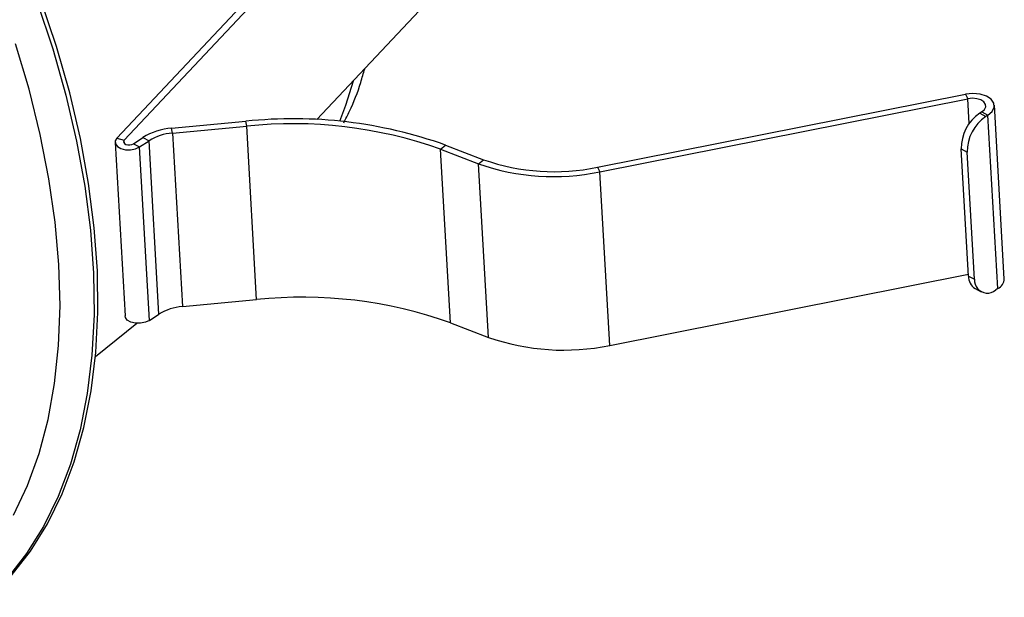
# Model space of a CAD drawing. Units: inches. Extents: x 59 to 238, y 37 to 173.
# Drawn here: x 155 to 238, y 44 to 93 of the extents above; entities that cross this region are included whole.
import ezdxf

# ---------------------------------------------------------------- set-up
doc = ezdxf.new("R2010")
doc.units = ezdxf.units.IN
doc.header["$MEASUREMENT"] = 0
doc.layers.add('レイヤー 1', color=7, linetype='Continuous')

# ---------------------------------------------------------------- blocks, each defined once
blk = doc.blocks.new('block 23')
at = {"layer": 'レイヤー 1', "color": 7, "lineweight": 25}
blk.add_lwpolyline([(238.424, 70.978), (237.578, 85.742)], dxfattribs=at)
blk = doc.blocks.new('block 22')
at = {"layer": 'レイヤー 1'}
blk.add_blockref('block 23', (0, 0), dxfattribs=at)
blk = doc.blocks.new('block 25')
at = {"layer": 'レイヤー 1', "color": 7, "lineweight": 25}
blk.add_lwpolyline([(162.78, 82.575), (163.629, 67.808)], dxfattribs=at)
blk = doc.blocks.new('block 24')
at = {"layer": 'レイヤー 1'}
blk.add_blockref('block 25', (0, 0), dxfattribs=at)
blk = doc.blocks.new('block 27')
at = {"layer": 'レイヤー 1', "color": 7, "lineweight": 25}
blk.add_lwpolyline([(235.936, 70.135), (236.45, 69.861)], dxfattribs=at)
blk = doc.blocks.new('block 26')
at = {"layer": 'レイヤー 1'}
blk.add_blockref('block 27', (0, 0), dxfattribs=at)
blk = doc.blocks.new('block 99')
at = {"layer": 'レイヤー 1', "color": 7, "lineweight": 25}
blk.add_open_spline([(182.231, 84.256), (182.398, 84.582), (182.569, 84.908), (182.728, 85.24), (183.1, 86.019), (183.417, 86.838), (183.684, 87.687), (183.804, 88.073), (183.91, 88.463), (184.019, 88.852)], degree=3, knots=[0, 0, 0, 0, 1, 1, 1, 2, 2, 2, 3, 3, 3, 3], dxfattribs=at)
blk = doc.blocks.new('block 98')
at = {"layer": 'レイヤー 1'}
blk.add_blockref('block 99', (0, 0), dxfattribs=at)
blk = doc.blocks.new('block 113')
at = {"layer": 'レイヤー 1', "color": 7, "lineweight": 25}
blk.add_lwpolyline([(161.113, 64.373), (164.63, 67.182)], dxfattribs=at)
blk = doc.blocks.new('block 112')
at = {"layer": 'レイヤー 1'}
blk.add_blockref('block 113', (0, 0), dxfattribs=at)
blk = doc.blocks.new('block 179')
at = {"layer": 'レイヤー 1', "color": 7, "lineweight": 25}
blk.add_lwpolyline([(204.861, 65.306), (235.368, 71.366)], dxfattribs=at)
blk = doc.blocks.new('block 178')
at = {"layer": 'レイヤー 1'}
blk.add_blockref('block 179', (0, 0), dxfattribs=at)
blk = doc.blocks.new('block 181')
at = {"layer": 'レイヤー 1', "color": 7, "lineweight": 25}
blk.add_lwpolyline([(204.861, 65.306), (204.013, 80.07)], dxfattribs=at)
blk = doc.blocks.new('block 180')
at = {"layer": 'レイヤー 1'}
blk.add_blockref('block 181', (0, 0), dxfattribs=at)
blk = doc.blocks.new('block 183')
at = {"layer": 'レイヤー 1', "color": 7, "lineweight": 25}
blk.add_lwpolyline([(204.013, 80.07), (235.328, 86.292)], dxfattribs=at)
blk = doc.blocks.new('block 182')
at = {"layer": 'レイヤー 1'}
blk.add_blockref('block 183', (0, 0), dxfattribs=at)
blk = doc.blocks.new('block 185')
at = {"layer": 'レイヤー 1', "color": 7, "lineweight": 25}
blk.add_lwpolyline([(203.819, 80.467), (204.013, 80.07)], dxfattribs=at)
blk = doc.blocks.new('block 184')
at = {"layer": 'レイヤー 1'}
blk.add_blockref('block 185', (0, 0), dxfattribs=at)
blk = doc.blocks.new('block 187')
at = {"layer": 'レイヤー 1', "color": 7, "lineweight": 25}
blk.add_lwpolyline([(203.819, 80.467), (235.135, 86.688)], dxfattribs=at)
blk = doc.blocks.new('block 186')
at = {"layer": 'レイヤー 1'}
blk.add_blockref('block 187', (0, 0), dxfattribs=at)
blk = doc.blocks.new('block 189')
at = {"layer": 'レイヤー 1', "color": 7, "lineweight": 25}
blk.add_lwpolyline([(235.135, 86.688), (235.328, 86.292)], dxfattribs=at)
blk = doc.blocks.new('block 188')
at = {"layer": 'レイヤー 1'}
blk.add_blockref('block 189', (0, 0), dxfattribs=at)
blk = doc.blocks.new('block 191')
at = {"layer": 'レイヤー 1', "color": 7, "lineweight": 25}
blk.add_lwpolyline([(194.554, 65.989), (193.707, 80.755)], dxfattribs=at)
blk = doc.blocks.new('block 190')
at = {"layer": 'レイヤー 1'}
blk.add_blockref('block 191', (0, 0), dxfattribs=at)
blk = doc.blocks.new('block 193')
at = {"layer": 'レイヤー 1', "color": 7, "lineweight": 25}
blk.add_open_spline([(193.707, 80.755), (197.017, 79.593), (200.579, 79.356), (204.013, 80.07)], degree=3, dxfattribs=at)
blk = doc.blocks.new('block 192')
at = {"layer": 'レイヤー 1'}
blk.add_blockref('block 193', (0, 0), dxfattribs=at)
blk = doc.blocks.new('block 195')
at = {"layer": 'レイヤー 1', "color": 7, "lineweight": 25}
blk.add_open_spline([(194.554, 65.989), (197.864, 64.827), (201.426, 64.59), (204.861, 65.306)], degree=3, dxfattribs=at)
blk = doc.blocks.new('block 194')
at = {"layer": 'レイヤー 1'}
blk.add_blockref('block 195', (0, 0), dxfattribs=at)
blk = doc.blocks.new('block 197')
at = {"layer": 'レイヤー 1', "color": 7, "lineweight": 25}
blk.add_lwpolyline([(193.707, 80.755), (194.134, 81.11)], dxfattribs=at)
blk = doc.blocks.new('block 196')
at = {"layer": 'レイヤー 1'}
blk.add_blockref('block 197', (0, 0), dxfattribs=at)
blk = doc.blocks.new('block 199')
at = {"layer": 'レイヤー 1', "color": 7, "lineweight": 25}
blk.add_open_spline([(194.134, 81.11), (197.243, 80.016), (200.592, 79.794), (203.819, 80.467)], degree=3, dxfattribs=at)
blk = doc.blocks.new('block 198')
at = {"layer": 'レイヤー 1'}
blk.add_blockref('block 199', (0, 0), dxfattribs=at)
blk = doc.blocks.new('block 201')
at = {"layer": 'レイヤー 1', "color": 7, "lineweight": 25}
blk.add_lwpolyline([(174.823, 69.196), (173.976, 83.962)], dxfattribs=at)
blk = doc.blocks.new('block 200')
at = {"layer": 'レイヤー 1'}
blk.add_blockref('block 201', (0, 0), dxfattribs=at)
blk = doc.blocks.new('block 203')
at = {"layer": 'レイヤー 1', "color": 7, "lineweight": 25}
blk.add_open_spline([(190.454, 81.997), (185.178, 83.88), (179.546, 84.551), (173.976, 83.962)], degree=3, dxfattribs=at)
blk = doc.blocks.new('block 202')
at = {"layer": 'レイヤー 1'}
blk.add_blockref('block 203', (0, 0), dxfattribs=at)
blk = doc.blocks.new('block 205')
at = {"layer": 'レイヤー 1', "color": 7, "lineweight": 25}
blk.add_lwpolyline([(191.301, 67.231), (190.454, 81.997)], dxfattribs=at)
blk = doc.blocks.new('block 204')
at = {"layer": 'レイヤー 1'}
blk.add_blockref('block 205', (0, 0), dxfattribs=at)
blk = doc.blocks.new('block 207')
at = {"layer": 'レイヤー 1', "color": 7, "lineweight": 25}
blk.add_open_spline([(191.301, 67.231), (186.025, 69.114), (180.393, 69.787), (174.823, 69.196)], degree=3, dxfattribs=at)
blk = doc.blocks.new('block 206')
at = {"layer": 'レイヤー 1'}
blk.add_blockref('block 207', (0, 0), dxfattribs=at)
blk = doc.blocks.new('block 209')
at = {"layer": 'レイヤー 1', "color": 7, "lineweight": 25}
blk.add_open_spline([(190.879, 82.351), (185.445, 84.293), (179.645, 84.984), (173.909, 84.376)], degree=3, dxfattribs=at)
blk = doc.blocks.new('block 208')
at = {"layer": 'レイヤー 1'}
blk.add_blockref('block 209', (0, 0), dxfattribs=at)
blk = doc.blocks.new('block 211')
at = {"layer": 'レイヤー 1', "color": 7, "lineweight": 25}
blk.add_lwpolyline([(190.454, 81.997), (190.879, 82.351)], dxfattribs=at)
blk = doc.blocks.new('block 210')
at = {"layer": 'レイヤー 1'}
blk.add_blockref('block 211', (0, 0), dxfattribs=at)
blk = doc.blocks.new('block 213')
at = {"layer": 'レイヤー 1', "color": 7, "lineweight": 25}
blk.add_lwpolyline([(173.976, 83.962), (173.909, 84.376)], dxfattribs=at)
blk = doc.blocks.new('block 212')
at = {"layer": 'レイヤー 1'}
blk.add_blockref('block 213', (0, 0), dxfattribs=at)
blk = doc.blocks.new('block 215')
at = {"layer": 'レイヤー 1', "color": 7, "lineweight": 25}
blk.add_lwpolyline([(190.454, 81.997), (193.707, 80.755)], dxfattribs=at)
blk = doc.blocks.new('block 214')
at = {"layer": 'レイヤー 1'}
blk.add_blockref('block 215', (0, 0), dxfattribs=at)
blk = doc.blocks.new('block 217')
at = {"layer": 'レイヤー 1', "color": 7, "lineweight": 25}
blk.add_lwpolyline([(190.879, 82.351), (194.134, 81.11)], dxfattribs=at)
blk = doc.blocks.new('block 216')
at = {"layer": 'レイヤー 1'}
blk.add_blockref('block 217', (0, 0), dxfattribs=at)
blk = doc.blocks.new('block 219')
at = {"layer": 'レイヤー 1', "color": 7, "lineweight": 25}
blk.add_lwpolyline([(191.301, 67.231), (194.554, 65.989)], dxfattribs=at)
blk = doc.blocks.new('block 218')
at = {"layer": 'レイヤー 1'}
blk.add_blockref('block 219', (0, 0), dxfattribs=at)
blk = doc.blocks.new('block 221')
at = {"layer": 'レイヤー 1', "color": 7, "lineweight": 25}
blk.add_lwpolyline([(237.874, 70.136), (237.027, 84.901)], dxfattribs=at)
blk = doc.blocks.new('block 220')
at = {"layer": 'レイヤー 1'}
blk.add_blockref('block 221', (0, 0), dxfattribs=at)
blk = doc.blocks.new('block 223')
at = {"layer": 'レイヤー 1', "color": 7, "lineweight": 25}
blk.add_lwpolyline([(237.874, 70.136), (237.697, 70.025)], dxfattribs=at)
blk = doc.blocks.new('block 222')
at = {"layer": 'レイヤー 1'}
blk.add_blockref('block 223', (0, 0), dxfattribs=at)
blk = doc.blocks.new('block 225')
at = {"layer": 'レイヤー 1', "color": 7, "lineweight": 25}
blk.add_open_spline([(235.894, 70.934), (235.842, 70.335), (236.289, 69.808), (236.887, 69.758), (237.182, 69.734), (237.475, 69.83), (237.697, 70.025)], degree=3, knots=[0, 0, 0, 0, 1, 1, 1, 2, 2, 2, 2], dxfattribs=at)
blk = doc.blocks.new('block 224')
at = {"layer": 'レイヤー 1'}
blk.add_blockref('block 225', (0, 0), dxfattribs=at)
blk = doc.blocks.new('block 227')
at = {"layer": 'レイヤー 1', "color": 7, "lineweight": 25}
blk.add_lwpolyline([(235.894, 70.934), (235.27, 81.762)], dxfattribs=at)
blk = doc.blocks.new('block 226')
at = {"layer": 'レイヤー 1'}
blk.add_blockref('block 227', (0, 0), dxfattribs=at)
blk = doc.blocks.new('block 229')
at = {"layer": 'レイヤー 1', "color": 7, "lineweight": 25}
blk.add_open_spline([(236.849, 84.791), (235.854, 84.106), (235.262, 82.972), (235.27, 81.762)], degree=3, dxfattribs=at)
blk = doc.blocks.new('block 228')
at = {"layer": 'レイヤー 1'}
blk.add_blockref('block 229', (0, 0), dxfattribs=at)
blk = doc.blocks.new('block 231')
at = {"layer": 'レイヤー 1', "color": 7, "lineweight": 25}
blk.add_lwpolyline([(237.027, 84.901), (236.849, 84.791)], dxfattribs=at)
blk = doc.blocks.new('block 230')
at = {"layer": 'レイヤー 1'}
blk.add_blockref('block 231', (0, 0), dxfattribs=at)
blk = doc.blocks.new('block 233')
at = {"layer": 'レイヤー 1', "color": 7, "lineweight": 25}
blk.add_open_spline([(236.335, 85.065), (235.335, 84.38), (234.743, 83.245), (234.756, 82.036)], degree=3, dxfattribs=at)
blk = doc.blocks.new('block 232')
at = {"layer": 'レイヤー 1'}
blk.add_blockref('block 233', (0, 0), dxfattribs=at)
blk = doc.blocks.new('block 235')
at = {"layer": 'レイヤー 1', "color": 7, "lineweight": 25}
blk.add_lwpolyline([(236.335, 85.065), (236.849, 84.791)], dxfattribs=at)
blk = doc.blocks.new('block 234')
at = {"layer": 'レイヤー 1'}
blk.add_blockref('block 235', (0, 0), dxfattribs=at)
blk = doc.blocks.new('block 237')
at = {"layer": 'レイヤー 1', "color": 7, "lineweight": 25}
blk.add_lwpolyline([(234.756, 82.036), (235.27, 81.762)], dxfattribs=at)
blk = doc.blocks.new('block 236')
at = {"layer": 'レイヤー 1'}
blk.add_blockref('block 237', (0, 0), dxfattribs=at)
blk = doc.blocks.new('block 239')
at = {"layer": 'レイヤー 1', "color": 7, "lineweight": 25}
blk.add_lwpolyline([(236.508, 85.174), (237.027, 84.901)], dxfattribs=at)
blk = doc.blocks.new('block 238')
at = {"layer": 'レイヤー 1'}
blk.add_blockref('block 239', (0, 0), dxfattribs=at)
blk = doc.blocks.new('block 241')
at = {"layer": 'レイヤー 1', "color": 7, "lineweight": 25}
blk.add_lwpolyline([(236.508, 85.174), (236.335, 85.065)], dxfattribs=at)
blk = doc.blocks.new('block 240')
at = {"layer": 'レイヤー 1'}
blk.add_blockref('block 241', (0, 0), dxfattribs=at)
blk = doc.blocks.new('block 243')
at = {"layer": 'レイヤー 1', "color": 7, "lineweight": 25}
blk.add_lwpolyline([(235.377, 71.207), (235.894, 70.934)], dxfattribs=at)
blk = doc.blocks.new('block 242')
at = {"layer": 'レイヤー 1'}
blk.add_blockref('block 243', (0, 0), dxfattribs=at)
blk = doc.blocks.new('block 245')
at = {"layer": 'レイヤー 1', "color": 7, "lineweight": 25}
blk.add_lwpolyline([(235.377, 71.207), (234.756, 82.036)], dxfattribs=at)
blk = doc.blocks.new('block 244')
at = {"layer": 'レイヤー 1'}
blk.add_blockref('block 245', (0, 0), dxfattribs=at)
blk = doc.blocks.new('block 247')
at = {"layer": 'レイヤー 1', "color": 7, "lineweight": 25}
blk.add_lwpolyline([(237.027, 84.901), (237.388, 85.212), (237.565, 85.567), (237.537, 85.93), (237.31, 86.261), (236.907, 86.525), (236.371, 86.695), (235.759, 86.749), (235.135, 86.688)], dxfattribs=at)
blk = doc.blocks.new('block 246')
at = {"layer": 'レイヤー 1'}
blk.add_blockref('block 247', (0, 0), dxfattribs=at)
blk = doc.blocks.new('block 249')
at = {"layer": 'レイヤー 1', "color": 7, "lineweight": 25}
blk.add_lwpolyline([(236.508, 85.174), (236.734, 85.37), (236.845, 85.593), (236.829, 85.819), (236.689, 86.025), (236.433, 86.19), (236.1, 86.296), (235.718, 86.331), (235.328, 86.292)], dxfattribs=at)
blk = doc.blocks.new('block 248')
at = {"layer": 'レイヤー 1'}
blk.add_blockref('block 249', (0, 0), dxfattribs=at)
blk = doc.blocks.new('block 251')
at = {"layer": 'レイヤー 1', "color": 7, "lineweight": 25}
blk.add_open_spline([(237.874, 70.136), (238.202, 70.288), (238.417, 70.613), (238.424, 70.978)], degree=3, dxfattribs=at)
blk = doc.blocks.new('block 250')
at = {"layer": 'レイヤー 1'}
blk.add_blockref('block 251', (0, 0), dxfattribs=at)
blk = doc.blocks.new('block 253')
at = {"layer": 'レイヤー 1', "color": 7, "lineweight": 25}
blk.add_lwpolyline([(167.658, 83.371), (173.976, 83.962)], dxfattribs=at)
blk = doc.blocks.new('block 252')
at = {"layer": 'レイヤー 1'}
blk.add_blockref('block 253', (0, 0), dxfattribs=at)
blk = doc.blocks.new('block 255')
at = {"layer": 'レイヤー 1', "color": 7, "lineweight": 25}
blk.add_lwpolyline([(167.658, 83.371), (167.59, 83.784)], dxfattribs=at)
blk = doc.blocks.new('block 254')
at = {"layer": 'レイヤー 1'}
blk.add_blockref('block 255', (0, 0), dxfattribs=at)
blk = doc.blocks.new('block 257')
at = {"layer": 'レイヤー 1', "color": 7, "lineweight": 25}
blk.add_lwpolyline([(167.59, 83.784), (173.909, 84.376)], dxfattribs=at)
blk = doc.blocks.new('block 256')
at = {"layer": 'レイヤー 1'}
blk.add_blockref('block 257', (0, 0), dxfattribs=at)
blk = doc.blocks.new('block 259')
at = {"layer": 'レイヤー 1', "color": 7, "lineweight": 25}
blk.add_lwpolyline([(168.507, 68.605), (174.823, 69.196)], dxfattribs=at)
blk = doc.blocks.new('block 258')
at = {"layer": 'レイヤー 1'}
blk.add_blockref('block 259', (0, 0), dxfattribs=at)
blk = doc.blocks.new('block 261')
at = {"layer": 'レイヤー 1', "color": 7, "lineweight": 25}
blk.add_lwpolyline([(167.658, 83.371), (168.507, 68.605)], dxfattribs=at)
blk = doc.blocks.new('block 260')
at = {"layer": 'レイヤー 1'}
blk.add_blockref('block 261', (0, 0), dxfattribs=at)
blk = doc.blocks.new('block 263')
at = {"layer": 'レイヤー 1', "color": 7, "lineweight": 25}
blk.add_lwpolyline([(162.935, 82.946), (162.795, 82.704), (162.807, 82.453), (162.975, 82.227), (163.272, 82.054), (163.663, 81.957), (164.099, 81.953), (164.516, 82.037), (164.869, 82.201)], dxfattribs=at)
blk = doc.blocks.new('block 262')
at = {"layer": 'レイヤー 1'}
blk.add_blockref('block 263', (0, 0), dxfattribs=at)
blk = doc.blocks.new('block 265')
at = {"layer": 'レイヤー 1', "color": 7, "lineweight": 25}
blk.add_lwpolyline([(165.716, 67.435), (164.869, 82.201)], dxfattribs=at)
blk = doc.blocks.new('block 264')
at = {"layer": 'レイヤー 1'}
blk.add_blockref('block 265', (0, 0), dxfattribs=at)
blk = doc.blocks.new('block 267')
at = {"layer": 'レイヤー 1', "color": 7, "lineweight": 25}
blk.add_lwpolyline([(165.716, 67.435), (165.365, 67.273), (164.947, 67.189), (164.512, 67.193), (164.121, 67.288), (163.822, 67.461), (163.654, 67.687), (163.629, 67.808)], dxfattribs=at)
blk = doc.blocks.new('block 266')
at = {"layer": 'レイヤー 1'}
blk.add_blockref('block 267', (0, 0), dxfattribs=at)
blk = doc.blocks.new('block 269')
at = {"layer": 'レイヤー 1', "color": 7, "lineweight": 25}
blk.add_lwpolyline([(162.935, 82.946), (163.567, 82.766)], dxfattribs=at)
blk = doc.blocks.new('block 268')
at = {"layer": 'レイヤー 1'}
blk.add_blockref('block 269', (0, 0), dxfattribs=at)
blk = doc.blocks.new('block 271')
at = {"layer": 'レイヤー 1', "color": 7, "lineweight": 25}
blk.add_lwpolyline([(163.567, 82.766), (163.51, 82.667), (163.516, 82.568), (163.581, 82.476), (163.7, 82.409), (163.857, 82.369), (164.031, 82.369), (164.197, 82.402), (164.337, 82.467)], dxfattribs=at)
blk = doc.blocks.new('block 270')
at = {"layer": 'レイヤー 1'}
blk.add_blockref('block 271', (0, 0), dxfattribs=at)
blk = doc.blocks.new('block 273')
at = {"layer": 'レイヤー 1', "color": 7, "lineweight": 25}
blk.add_lwpolyline([(164.337, 82.467), (164.869, 82.201)], dxfattribs=at)
blk = doc.blocks.new('block 272')
at = {"layer": 'レイヤー 1'}
blk.add_blockref('block 273', (0, 0), dxfattribs=at)
blk = doc.blocks.new('block 275')
at = {"layer": 'レイヤー 1', "color": 7, "lineweight": 25}
blk.add_lwpolyline([(164.869, 82.201), (165.671, 82.726)], dxfattribs=at)
blk = doc.blocks.new('block 274')
at = {"layer": 'レイヤー 1'}
blk.add_blockref('block 275', (0, 0), dxfattribs=at)
blk = doc.blocks.new('block 277')
at = {"layer": 'レイヤー 1', "color": 7, "lineweight": 25}
blk.add_lwpolyline([(166.517, 67.962), (165.671, 82.726)], dxfattribs=at)
blk = doc.blocks.new('block 276')
at = {"layer": 'レイヤー 1'}
blk.add_blockref('block 277', (0, 0), dxfattribs=at)
blk = doc.blocks.new('block 279')
at = {"layer": 'レイヤー 1', "color": 7, "lineweight": 25}
blk.add_lwpolyline([(165.716, 67.435), (166.517, 67.962)], dxfattribs=at)
blk = doc.blocks.new('block 278')
at = {"layer": 'レイヤー 1'}
blk.add_blockref('block 279', (0, 0), dxfattribs=at)
blk = doc.blocks.new('block 281')
at = {"layer": 'レイヤー 1', "color": 7, "lineweight": 25}
blk.add_lwpolyline([(164.337, 82.467), (165.14, 82.992)], dxfattribs=at)
blk = doc.blocks.new('block 280')
at = {"layer": 'レイヤー 1'}
blk.add_blockref('block 281', (0, 0), dxfattribs=at)
blk = doc.blocks.new('block 283')
at = {"layer": 'レイヤー 1', "color": 7, "lineweight": 25}
blk.add_lwpolyline([(165.14, 82.992), (165.671, 82.726)], dxfattribs=at)
blk = doc.blocks.new('block 282')
at = {"layer": 'レイヤー 1'}
blk.add_blockref('block 283', (0, 0), dxfattribs=at)
blk = doc.blocks.new('block 285')
at = {"layer": 'レイヤー 1', "color": 7, "lineweight": 25}
blk.add_open_spline([(168.507, 68.605), (167.801, 68.552), (167.118, 68.331), (166.517, 67.962)], degree=3, dxfattribs=at)
blk = doc.blocks.new('block 284')
at = {"layer": 'レイヤー 1'}
blk.add_blockref('block 285', (0, 0), dxfattribs=at)
blk = doc.blocks.new('block 287')
at = {"layer": 'レイヤー 1', "color": 7, "lineweight": 25}
blk.add_open_spline([(167.658, 83.371), (166.954, 83.316), (166.272, 83.097), (165.671, 82.726)], degree=3, dxfattribs=at)
blk = doc.blocks.new('block 286')
at = {"layer": 'レイヤー 1'}
blk.add_blockref('block 287', (0, 0), dxfattribs=at)
blk = doc.blocks.new('block 289')
at = {"layer": 'レイヤー 1', "color": 7, "lineweight": 25}
blk.add_open_spline([(167.59, 83.784), (166.722, 83.719), (165.882, 83.447), (165.14, 82.992)], degree=3, dxfattribs=at)
blk = doc.blocks.new('block 288')
at = {"layer": 'レイヤー 1'}
blk.add_blockref('block 289', (0, 0), dxfattribs=at)
blk = doc.blocks.new('block 291')
at = {"layer": 'レイヤー 1', "color": 7, "lineweight": 25}
blk.add_lwpolyline([(187.629, 109.209), (162.935, 82.946)], dxfattribs=at)
blk = doc.blocks.new('block 290')
at = {"layer": 'レイヤー 1'}
blk.add_blockref('block 291', (0, 0), dxfattribs=at)
blk = doc.blocks.new('block 295')
at = {"layer": 'レイヤー 1', "color": 7, "lineweight": 25}
blk.add_lwpolyline([(188.259, 109.028), (163.567, 82.766)], dxfattribs=at)
blk = doc.blocks.new('block 294')
at = {"layer": 'レイヤー 1'}
blk.add_blockref('block 295', (0, 0), dxfattribs=at)
blk = doc.blocks.new('block 299')
at = {"layer": 'レイヤー 1', "color": 7, "lineweight": 25}
blk.add_lwpolyline([(189.106, 94.263), (179.945, 84.518)], dxfattribs=at)
blk = doc.blocks.new('block 298')
at = {"layer": 'レイヤー 1'}
blk.add_blockref('block 299', (0, 0), dxfattribs=at)
blk = doc.blocks.new('block 301')
at = {"layer": 'レイヤー 1', "color": 7, "lineweight": 25}
blk.add_open_spline([(235.377, 71.207), (235.364, 70.778), (235.574, 70.37), (235.936, 70.135)], degree=3, dxfattribs=at)
blk = doc.blocks.new('block 300')
at = {"layer": 'レイヤー 1'}
blk.add_blockref('block 301', (0, 0), dxfattribs=at)
blk = doc.blocks.new('block 543')
at = {"layer": 'レイヤー 1', "color": 7, "lineweight": 25}
blk.add_lwpolyline([(154.152, 50.851), (155.334, 53.374), (156.312, 56.094), (157.079, 58.999), (157.634, 62.075), (157.973, 65.306), (158.097, 68.679), (158, 72.179), (157.689, 75.786), (157.159, 79.488), (156.42, 83.261), (155.467, 87.097), (154.311, 90.969)], dxfattribs=at)
blk = doc.blocks.new('block 542')
at = {"layer": 'レイヤー 1'}
blk.add_blockref('block 543', (0, 0), dxfattribs=at)
blk = doc.blocks.new('block 549')
at = {"layer": 'レイヤー 1', "color": 7, "lineweight": 25}
blk.add_lwpolyline([(153.946, 45.693), (155.584, 47.795), (157.028, 50.121), (158.27, 52.662), (159.307, 55.401), (160.134, 58.33), (160.747, 61.435), (161.141, 64.702), (161.317, 68.113), (161.276, 71.656), (161.01, 75.313), (160.529, 79.068), (159.833, 82.905), (158.921, 86.804), (157.801, 90.749), (156.476, 94.722), (154.959, 98.702), (153.243, 102.676)], dxfattribs=at)
blk = doc.blocks.new('block 548')
at = {"layer": 'レイヤー 1'}
blk.add_blockref('block 549', (0, 0), dxfattribs=at)
blk = doc.blocks.new('block 561')
at = {"layer": 'レイヤー 1', "color": 7, "lineweight": 25}
blk.add_lwpolyline([(235.446, 84.194), (235.328, 86.292)], dxfattribs=at)
blk = doc.blocks.new('block 560')
at = {"layer": 'レイヤー 1'}
blk.add_blockref('block 561', (0, 0), dxfattribs=at)
blk = doc.blocks.new('block 563')
at = {"layer": 'レイヤー 1', "color": 7, "lineweight": 25}
blk.add_lwpolyline([(163.583, 82.475), (163.567, 82.766)], dxfattribs=at)
blk = doc.blocks.new('block 562')
at = {"layer": 'レイヤー 1'}
blk.add_blockref('block 563', (0, 0), dxfattribs=at)
blk = doc.blocks.new('block 611')
at = {"layer": 'レイヤー 1', "color": 7, "lineweight": 25}
blk.add_lwpolyline([(181.89, 84.376), (182.422, 85.753), (183.059, 87.83)], dxfattribs=at)
blk = doc.blocks.new('block 610')
at = {"layer": 'レイヤー 1'}
blk.add_blockref('block 611', (0, 0), dxfattribs=at)
blk = doc.blocks.new('block 637')
at = {"layer": 'レイヤー 1', "color": 7, "lineweight": 25}
blk.add_lwpolyline([(80, 153.481), (81.559, 154.09), (84.105, 154.822), (86.782, 155.287), (89.58, 155.486), (92.484, 155.414), (95.48, 155.075), (98.552, 154.468), (101.692, 153.598), (104.884, 152.467), (108.107, 151.081), (111.359, 149.445), (114.611, 147.569), (117.857, 145.46), (121.083, 143.128), (124.267, 140.583), (127.401, 137.837), (130.469, 134.902), (133.454, 131.794), (136.346, 128.523), (139.131, 125.108), (141.796, 121.562), (144.329, 117.902), (146.719, 114.144), (148.952, 110.305), (151.021, 106.405), (152.914, 102.459), (154.628, 98.486), (156.148, 94.505), (157.473, 90.532), (158.59, 86.587), (159.502, 82.69), (160.199, 78.854), (160.68, 75.098), (160.944, 71.441), (160.99, 67.896), (160.813, 64.485), (160.418, 61.219), (159.804, 58.115), (158.977, 55.185), (157.94, 52.445), (156.697, 49.904), (155.254, 47.58), (153.615, 45.477), (152.07, 43.865)], dxfattribs=at)
blk = doc.blocks.new('block 636')
at = {"layer": 'レイヤー 1'}
blk.add_blockref('block 637', (0, 0), dxfattribs=at)

msp = doc.modelspace()

# ---------------------------------------------------------------- block references
at = {"layer": 'レイヤー 1'}
for name in ['block 548', 'block 636', 'block 542', 'block 290', 'block 294', 'block 298', 'block 98', 'block 610', 'block 186', 'block 182', 'block 246', 'block 188', 'block 248', 'block 560', 'block 22', 'block 208', 'block 232', 'block 228', 'block 240', 'block 234', 'block 238', 'block 230', 'block 220', 'block 288', 'block 256', 'block 254', 'block 252', 'block 212', 'block 202', 'block 200', 'block 262', 'block 268', 'block 280', 'block 282', 'block 286', 'block 260', 'block 24', 'block 270', 'block 562', 'block 272', 'block 274', 'block 264', 'block 276', 'block 210', 'block 216', 'block 204', 'block 214', 'block 236', 'block 244', 'block 226', 'block 196', 'block 190', 'block 192', 'block 198', 'block 184', 'block 180', 'block 178', 'block 300', 'block 242', 'block 224', 'block 250', 'block 206', 'block 26', 'block 222', 'block 258', 'block 278', 'block 284', 'block 112', 'block 266', 'block 218', 'block 194']:
    msp.add_blockref(name, (0, 0), dxfattribs=at)

doc.saveas('drawing.dxf')
